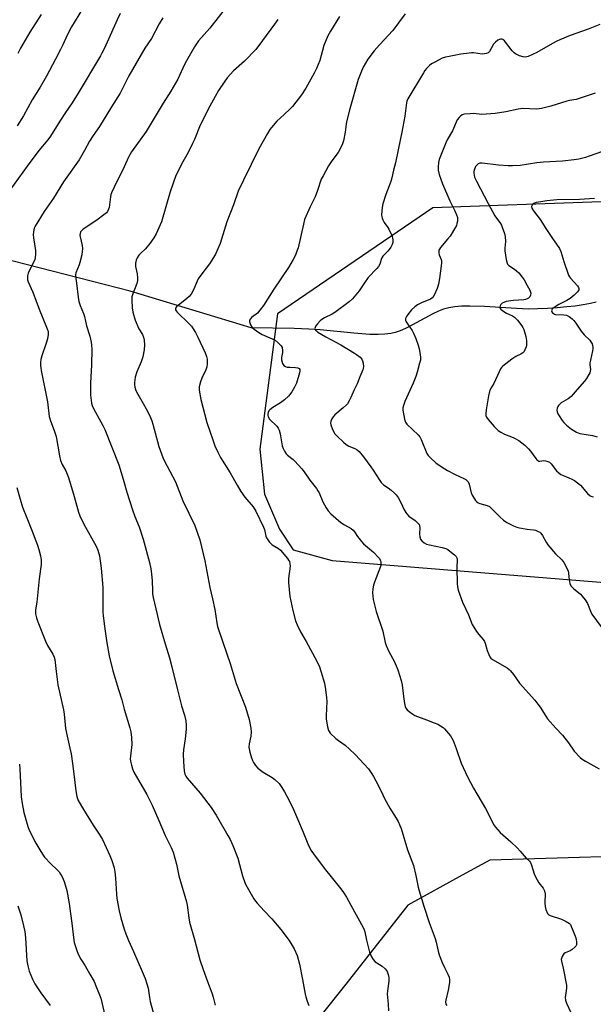
# Model space of a CAD drawing. Units: inches. Extents: x 1225771 to 1231771, y 577453 to 581454.
# Drawn here: x 1227136 to 1227394, y 579765 to 580209 of the extents above; entities that cross this region are included whole.
import ezdxf

# ---------------------------------------------------------------- set-up
doc = ezdxf.new("R2010")
doc.units = ezdxf.units.IN
doc.header["$MEASUREMENT"] = 0
for name, color, linetype in [('HYDRO-Single Line Stream', 4, 'Continuous'), ('NTRL-Farm Land', 3, 'Continuous'), ('Undefined', 1, 'Continuous')]:
    doc.layers.add(name, color=color, linetype=linetype)

msp = doc.modelspace()

# ---------------------------------------------------------------- linework, layer by layer
at = {"layer": 'HYDRO-Single Line Stream'}
msp.add_lwpolyline([(1227395.69, 580081.54), (1227393.17, 580080.93), (1227389.86, 580080.31), (1227386.24, 580079.79), (1227382.45, 580079.35), (1227378.04, 580078.96), (1227373.71, 580078.68), (1227369.16, 580078.48), (1227365.18, 580078.41), (1227359.8, 580078.61), (1227345.26, 580079.59), (1227338.64, 580079.76), (1227334.96, 580079.65), (1227332, 580079.4), (1227329.26, 580078.96), (1227326.79, 580078.32), (1227324.52, 580077.44), (1227322.04, 580076.25), (1227312.88, 580071.25), (1227309.73, 580069.63), (1227307.29, 580068.54), (1227305.08, 580067.79), (1227303.08, 580067.37), (1227300.37, 580067.07), (1227297.39, 580066.95), (1227293.65, 580067.01), (1227286.36, 580067.5), (1227271.21, 580069.07), (1227266.13, 580069.39), (1227259.46, 580069.64), (1227240.14, 580069.93), (1227185.52, 580086.45), (1227126.99, 580101.45)], dxfattribs=at)
at = {"layer": 'NTRL-Farm Land'}
for points in [[(1227397.84, 580126.77, 0), (1227322, 580124.05, 0), (1227252.03, 580076.22, 0), (1227243.97, 580015.23, 0), (1227246.18, 579994.99, 0), (1227252.9, 579979.24, 0), (1227258.99, 579969.91, 0), (1227276.65, 579965.06, 0), (1227412.52, 579954.22, 0)], [(1227438.65, 579832.74, 0), (1227347.73, 579830.01, 0), (1227335.19, 579823.29, 0), (1227310.75, 579809.84, 0), (1227282.74, 579774.23, 0), (1227200.32, 579670.93, 0)]]:
    msp.add_polyline3d(points, dxfattribs=at)
at = {"layer": 'Undefined'}
for points, elevation in [([(1227234.93, 580222.22), (1227221.44, 580205.05), (1227216.41, 580199.31), (1227215.73, 580198.37), (1227214.64, 580196.65), (1227210.32, 580189.18), (1227209.28, 580187.04), (1227207.09, 580181.99), (1227203.96, 580176.6), (1227200.47, 580171.16), (1227192.73, 580158.45), (1227186.17, 580149.25), (1227184.92, 580147.23), (1227182.08, 580140.87), (1227179.51, 580135.92), (1227177.16, 580130.82), (1227176.9, 580130.02), (1227176.69, 580129.02), (1227176.09, 580124.17), (1227175.86, 580123.37), (1227175.39, 580122.42), (1227174.88, 580121.78), (1227173.75, 580120.83), (1227170.61, 580118.53), (1227164.4, 580114.42), (1227163.73, 580113.86), (1227163.25, 580113.23), (1227162.97, 580112.52), (1227162.92, 580111.74), (1227163.04, 580110.91), (1227163.93, 580107), (1227164.04, 580105.54), (1227164, 580104.37), (1227163.74, 580102.91), (1227162.87, 580099.44), (1227162.51, 580098.31), (1227161.13, 580094.73), (1227160.92, 580093.89), (1227160.89, 580093.22), (1227161.36, 580090.1), (1227162.07, 580083.81), (1227162.4, 580081.89), (1227163.03, 580080.04), (1227164.57, 580076.4), (1227165.04, 580075.08), (1227165.96, 580070.92), (1227167.35, 580066.13), (1227167.96, 580063.55), (1227168.21, 580062.1), (1227168.27, 580060.33), (1227168.19, 580053.22), (1227167.71, 580045), (1227167.66, 580042.7), (1227167.73, 580039.56), (1227168.18, 580036.03), (1227168.47, 580034.91), (1227169.01, 580033.6), (1227173.31, 580025.95), (1227174.21, 580024.14), (1227180.39, 580008.2), (1227182.48, 580001.84), (1227184.09, 579995.97), (1227186.67, 579987.91), (1227187.73, 579984.99), (1227189.68, 579980.24), (1227191.49, 579974.78), (1227194.33, 579964.22), (1227194.93, 579961.4), (1227195.25, 579959.14), (1227195.46, 579955.92), (1227195.57, 579951.58), (1227195.69, 579950.11), (1227196, 579948.39), (1227197.14, 579943.3), (1227198.86, 579936.34), (1227201.39, 579927.55), (1227203.33, 579921.2), (1227204.42, 579917.22), (1227206.88, 579906.79), (1227208.79, 579899.63), (1227210.1, 579895.37), (1227210.72, 579892.8), (1227210.88, 579890.84), (1227210.82, 579889.11), (1227210.37, 579884.76), (1227209.65, 579879.8), (1227209.52, 579877.8), (1227209.59, 579874.42), (1227209.94, 579870.3), (1227210.19, 579868.87), (1227210.62, 579867.91), (1227211.3, 579866.98), (1227217.13, 579860.24), (1227222.13, 579853.87), (1227224.32, 579850.41), (1227229.67, 579841.21), (1227230.61, 579839.39), (1227231.82, 579836.7), (1227234.12, 579831.05), (1227236.28, 579823.07), (1227237.47, 579819.51), (1227238.26, 579817.95), (1227241.35, 579812.6), (1227242.01, 579811.64), (1227242.78, 579810.74), (1227245.97, 579807.24), (1227249.39, 579803.68), (1227253.49, 579798.86), (1227257.18, 579793.89), (1227259.49, 579790.1), (1227260.8, 579787.15), (1227261.91, 579783.22), (1227263.26, 579776.32), (1227264.43, 579769.69), (1227264.72, 579768.54), (1227265.37, 579766.57), (1227266.07, 579764.62)], 508), ([(1227164.03, 580213.77), (1227159.06, 580205.53), (1227157.16, 580201.8), (1227155.2, 580197.48), (1227154.18, 580195.41), (1227151.97, 580191.08), (1227147.87, 580183.4), (1227144.97, 580178.42), (1227141.46, 580172.77), (1227137.51, 580165.44), (1227134.69, 580161.05)], 514), ([(1227181.13, 580211.61), (1227179.7, 580208.8), (1227173.98, 580196.03), (1227172.87, 580193.73), (1227172.17, 580192.46), (1227162.18, 580175.75), (1227159.4, 580171.34), (1227156.37, 580166.98), (1227153.82, 580163.14), (1227149.64, 580156.28), (1227148.44, 580154.68), (1227144.42, 580149.82), (1227139.18, 580142.88), (1227131.38, 580131.94)], 512), ([(1227145.46, 580211.08), (1227140.4, 580203.15), (1227136.18, 580195.92), (1227134.95, 580193.56)], 516), ([(1227200.27, 580209.72), (1227198.62, 580206.91), (1227195.14, 580200.37), (1227192.24, 580195.97), (1227184.99, 580183.45), (1227181.98, 580177.47), (1227180.99, 580175.69), (1227177.13, 580169.55), (1227171.71, 580160.61), (1227168.9, 580156.6), (1227167.26, 580154.1), (1227164.96, 580149.81), (1227162.58, 580145.72), (1227155.58, 580135.82), (1227150.96, 580128.33), (1227146.83, 580122.36), (1227142.71, 580115.74), (1227142.34, 580114.94), (1227142.12, 580114.16), (1227141.94, 580113.08), (1227141.87, 580112), (1227142.01, 580110.56), (1227142.88, 580104.79), (1227142.89, 580103.32), (1227142.74, 580101.57), (1227142.56, 580100.75), (1227142.27, 580100.03), (1227140.59, 580096.89), (1227139.56, 580094.52), (1227139.25, 580093.45), (1227139.22, 580092.35), (1227139.33, 580091.53), (1227139.58, 580090.69), (1227141.65, 580086.05), (1227144.57, 580078.32), (1227148.21, 580069.58), (1227148.63, 580068.25), (1227148.68, 580066.95), (1227148.26, 580064.98), (1227147.7, 580063.04), (1227145.81, 580057.34), (1227145.35, 580055.69), (1227145.2, 580054.53), (1227145.16, 580053.06), (1227145.24, 580051.89), (1227145.43, 580050.73), (1227148.29, 580036.65), (1227149.13, 580030.01), (1227149.62, 580028), (1227151.24, 580023.77), (1227152.15, 580021.05), (1227153.73, 580012.22), (1227154.17, 580010.23), (1227154.94, 580008.41), (1227156.5, 580005.55), (1227157.71, 580002.55), (1227160.31, 579993.9), (1227162.24, 579986.91), (1227162.94, 579985.26), (1227164.75, 579981.48), (1227170.21, 579971.62), (1227170.95, 579969.72), (1227171.73, 579967.22), (1227172.55, 579961.71), (1227173.25, 579952.96), (1227173.26, 579941.99), (1227173.33, 579940.21), (1227174.08, 579934.37), (1227175.04, 579928.01), (1227176.09, 579922.12), (1227177.8, 579915.42), (1227180.24, 579906.94), (1227181.8, 579902.26), (1227182.87, 579898.07), (1227185.46, 579889.66), (1227185.91, 579887.96), (1227186.18, 579885.39), (1227186.33, 579882.22), (1227185.68, 579876.9), (1227185.61, 579875.74), (1227185.73, 579874.64), (1227186.13, 579872.96), (1227186.62, 579871.3), (1227187.29, 579869.8), (1227193.09, 579859.68), (1227195.5, 579854.93), (1227198.56, 579847.96), (1227201.36, 579841.17), (1227204.01, 579835.76), (1227204.95, 579833.65), (1227206.44, 579828.29), (1227207.55, 579823.02), (1227210.97, 579811.24), (1227211.25, 579809.82), (1227212.01, 579804.16), (1227212.35, 579802.21), (1227214.64, 579794.3), (1227216.97, 579785.12), (1227218.44, 579780.77), (1227220.51, 579775.41), (1227222.32, 579770.24), (1227222.93, 579768.32), (1227223.85, 579764.71)], 510), ([(1227279.97, 580210.21), (1227275.84, 580203.61), (1227274.72, 580201.52), (1227272.85, 580197.25), (1227271.02, 580190.47), (1227269.6, 580186.89), (1227268.59, 580184.73), (1227264.78, 580177.94), (1227262.83, 580175), (1227258.71, 580169.71), (1227257.72, 580168.66), (1227255.03, 580166.08), (1227251.66, 580163.05), (1227249.27, 580160.25), (1227248.6, 580159.3), (1227247.52, 580157.52), (1227243.61, 580150.66), (1227236.67, 580136.54), (1227234.27, 580131.47), (1227232.2, 580125.32), (1227229.16, 580117.73), (1227226.21, 580107.98), (1227224.06, 580103.17), (1227223.19, 580101.67), (1227221.31, 580098.74), (1227218.32, 580094.95), (1227216.29, 580092.03), (1227215.75, 580090.97), (1227214.14, 580087.13), (1227213.04, 580085.11), (1227212.21, 580084.11), (1227211.16, 580083.12), (1227206.5, 580079.43), (1227206.08, 580078.83), (1227206.05, 580078.12), (1227206.24, 580077.65), (1227206.75, 580077), (1227212.03, 580071.92), (1227213.18, 580070.66), (1227214.03, 580069.55), (1227215.02, 580067.84), (1227216.06, 580065.78), (1227219.34, 580058.71), (1227219.96, 580057.04), (1227220.24, 580055.9), (1227220.31, 580055.03), (1227220.25, 580053.57), (1227220.09, 580052.42), (1227219.63, 580051.05), (1227217.89, 580047.33), (1227217.25, 580045.67), (1227216.67, 580043.37), (1227216.71, 580041.92), (1227217.49, 580037.6), (1227220.1, 580027.33), (1227222.78, 580019.55), (1227223.81, 580016.83), (1227225.04, 580013.97), (1227226.36, 580011.47), (1227230.61, 580004.65), (1227233.77, 579999.06), (1227235.53, 579996.27), (1227237.34, 579993.61), (1227240.97, 579989.3), (1227242.25, 579987.29), (1227245.71, 579980.16), (1227246.07, 579979.07), (1227246.74, 579976.06), (1227247.02, 579975.32), (1227247.31, 579974.82), (1227248.4, 579973.45), (1227249.64, 579972.21), (1227252.4, 579970.45), (1227253.31, 579969.7), (1227256.44, 579966.05), (1227256.98, 579965.34), (1227257.41, 579964.59), (1227257.62, 579963.76), (1227257.65, 579962.6), (1227257.02, 579957), (1227257, 579955.22), (1227257.62, 579948.96), (1227258.88, 579942.56), (1227260.11, 579937.97), (1227260.83, 579936.06), (1227262.41, 579932.98), (1227264.89, 579928.69), (1227269.76, 579919.69), (1227270.92, 579917.15), (1227271.58, 579915.23), (1227273.12, 579909.86), (1227273.6, 579906.96), (1227274.07, 579903.16), (1227274.18, 579901.69), (1227273.96, 579895.13), (1227273.97, 579893.64), (1227274.54, 579890.2), (1227274.99, 579888.55), (1227275.25, 579888.05), (1227275.79, 579887.38), (1227278.31, 579884.89), (1227279.43, 579883.99), (1227282.47, 579881.87), (1227284.43, 579880.1), (1227286.96, 579877.63), (1227291.03, 579873.4), (1227292.96, 579871.18), (1227294.53, 579869.04), (1227295.31, 579867.8), (1227297.37, 579863.94), (1227299.44, 579859.47), (1227300.25, 579857.91), (1227302.71, 579853.51), (1227305.55, 579849.05), (1227306.38, 579847.54), (1227307.2, 579845.75), (1227307.71, 579844.42), (1227310.65, 579834.72), (1227313.24, 579827.62), (1227314.37, 579823.24), (1227315.41, 579817.94), (1227315.85, 579816.22), (1227317.96, 579809.37), (1227320.42, 579802.05), (1227323.02, 579794.71), (1227323.49, 579793.06), (1227324.4, 579789.11), (1227324.9, 579787.44), (1227326.18, 579784), (1227327.25, 579781.71), (1227328.85, 579778.64), (1227329.32, 579777.29), (1227329.54, 579776.18), (1227329.52, 579775.03), (1227328.93, 579771.55), (1227327.81, 579767.04), (1227327.75, 579766.2), (1227327.95, 579765.23), (1227328.29, 579764.52)], 504), ([(1227309.54, 580211.38), (1227303.94, 580203.98), (1227297.93, 580197.47), (1227295.64, 580194.81), (1227292.69, 580191.01), (1227290.63, 580187.4), (1227289.53, 580184.94), (1227288.36, 580181.87), (1227284.54, 580168.61), (1227283.1, 580162.85), (1227282.9, 580161.66), (1227282.5, 580158.07), (1227281.74, 580154.24), (1227281.35, 580152.81), (1227280.6, 580151.23), (1227279.29, 580148.95), (1227276.52, 580145.15), (1227275.06, 580142.97), (1227272.51, 580138.42), (1227271.73, 580136.88), (1227270.04, 580131.88), (1227268.96, 580128.99), (1227266.65, 580124.51), (1227264.22, 580118.75), (1227263.66, 580116.74), (1227261.25, 580106.04), (1227260.74, 580104.44), (1227260.04, 580102.64), (1227259.06, 580100.78), (1227256.96, 580097.15), (1227250.4, 580087.39), (1227245.73, 580080.09), (1227244.1, 580077.99), (1227242.95, 580076.64), (1227242.31, 580076.06), (1227240.31, 580074.62), (1227239.77, 580074.04), (1227239.41, 580073.4), (1227239.38, 580072.67), (1227239.89, 580071.38), (1227240.63, 580070.14), (1227241.44, 580069.34), (1227243.59, 580067.83), (1227245.08, 580066.92), (1227249.62, 580065.03), (1227250.88, 580064.39), (1227252.26, 580063.27), (1227253.68, 580061.78), (1227254.07, 580061.06), (1227254.25, 580059.73), (1227254.21, 580058.9), (1227253.82, 580056.59), (1227253.86, 580055.54), (1227254.27, 580053.94), (1227254.5, 580053.46), (1227254.8, 580053.06), (1227255.63, 580052.5), (1227256.39, 580052.28), (1227257.51, 580052.18), (1227260.07, 580052.15), (1227261.17, 580051.97), (1227261.81, 580051.64), (1227262.05, 580051.2), (1227262.06, 580050.47), (1227261.89, 580049.66), (1227260.5, 580045.03), (1227259.69, 580043.24), (1227258.39, 580041.05), (1227256.93, 580039.22), (1227255.15, 580037.49), (1227253.41, 580036.2), (1227249.91, 580034.01), (1227248.54, 580032.97), (1227248.16, 580032.57), (1227247.76, 580031.83), (1227247.57, 580031.03), (1227247.6, 580030.51), (1227247.85, 580029.78), (1227248.4, 580028.86), (1227251.62, 580025.65), (1227252.28, 580024.79), (1227252.81, 580023.83), (1227253.26, 580022.25), (1227254.08, 580016.86), (1227254.5, 580015.59), (1227255.14, 580014.38), (1227255.94, 580013.25), (1227256.51, 580012.63), (1227259.05, 580010.63), (1227259.88, 580009.83), (1227262.99, 580006.43), (1227264.08, 580005.1), (1227266.64, 580001.28), (1227269.59, 579997.53), (1227270.24, 579996.57), (1227270.74, 579995.55), (1227272.39, 579991.58), (1227273.93, 579988.86), (1227274.85, 579987.43), (1227276.05, 579986.16), (1227280.51, 579982.28), (1227282.16, 579981.19), (1227285.17, 579979.5), (1227286.06, 579978.85), (1227286.68, 579978.09), (1227288.05, 579975.88), (1227289.8, 579973.63), (1227290.83, 579972.63), (1227294.39, 579969.69), (1227295.43, 579968.75), (1227297.4, 579966.67), (1227297.91, 579966.02), (1227298.33, 579965.32), (1227298.54, 579964.72), (1227298.61, 579963.95), (1227298.56, 579963.15), (1227298.39, 579962.34), (1227295.74, 579955.4), (1227295.33, 579954), (1227294.97, 579952.3), (1227294.82, 579950.59), (1227295.12, 579947.49), (1227296.49, 579942.06), (1227299.48, 579933.29), (1227300.57, 579928.23), (1227300.97, 579926.8), (1227302.19, 579924.1), (1227304.52, 579919.73), (1227305.48, 579917.67), (1227306.19, 579915.81), (1227307.68, 579911.09), (1227308.16, 579909.12), (1227308.76, 579903.9), (1227309.26, 579900.72), (1227309.56, 579899.31), (1227309.87, 579898.54), (1227310.41, 579897.89), (1227311.3, 579897.12), (1227312.97, 579895.86), (1227313.98, 579895.25), (1227319.18, 579893.34), (1227322.65, 579891.96), (1227324.24, 579891.29), (1227325.47, 579890.6), (1227326.63, 579889.81), (1227327.28, 579889.25), (1227329.95, 579886.04), (1227330.62, 579885.06), (1227331.12, 579884.01), (1227332.47, 579880.47), (1227334.83, 579873.84), (1227337.66, 579867.67), (1227340.4, 579862.56), (1227345.82, 579853.29), (1227347.72, 579849.59), (1227349.33, 579846.17), (1227350.21, 579845.01), (1227352.35, 579842.61), (1227357.19, 579838.28), (1227359.98, 579835.58), (1227361.43, 579834.08), (1227364.14, 579831.01), (1227365.64, 579829.59), (1227366.12, 579828.96), (1227366.57, 579827.89), (1227367.75, 579823.91), (1227368.27, 579822.55), (1227369.88, 579819.94), (1227371.83, 579817.4), (1227372.43, 579816.25), (1227372.6, 579814.87), (1227372.56, 579810.85), (1227372.63, 579809.2), (1227372.96, 579807.87), (1227373.77, 579806.12), (1227374.26, 579805.51), (1227374.97, 579805.08), (1227380.05, 579803.42), (1227382.19, 579802.45), (1227383.64, 579801.55), (1227384.01, 579801.14), (1227384.29, 579800.66), (1227385.9, 579796.64), (1227386.45, 579795.02), (1227386.75, 579793.26), (1227386.8, 579792.4), (1227386.74, 579791.86), (1227386.54, 579791.39), (1227386.2, 579790.97), (1227384.87, 579789.88), (1227383.87, 579789.25), (1227381.74, 579788.31), (1227381.06, 579787.85), (1227380.72, 579787.43), (1227380.33, 579786.68), (1227379.94, 579785.33), (1227379.98, 579784.51), (1227380.82, 579781.42), (1227382.22, 579773.82), (1227382.23, 579772.38), (1227381.72, 579768.15), (1227381.77, 579767.05), (1227382.23, 579765.7), (1227384.17, 579761.48)], 502), ([(1227252.1, 580208.94), (1227250.66, 580206.75), (1227245.3, 580199.37), (1227242.22, 580195.32), (1227237.05, 580190.16), (1227232.11, 580185.81), (1227229.26, 580182.6), (1227227.92, 580180.73), (1227225.41, 580176.95), (1227221.54, 580169.86), (1227217.15, 580161.26), (1227214.6, 580154.89), (1227213.74, 580153), (1227211.72, 580149), (1227209.28, 580144.71), (1227206.22, 580138.58), (1227203.62, 580131.26), (1227199.63, 580117.75), (1227197.3, 580112.37), (1227196.31, 580110.58), (1227194.51, 580107.89), (1227192.43, 580105.53), (1227190.26, 580103.47), (1227189.5, 580102.63), (1227188.66, 580101.51), (1227188.23, 580100.5), (1227188, 580099.08), (1227187.96, 580097.64), (1227188.73, 580094.22), (1227188.91, 580092.45), (1227188.92, 580091.28), (1227188.62, 580089.96), (1227186.75, 580085.24), (1227186.35, 580083.89), (1227186.27, 580082.47), (1227186.41, 580079), (1227186.78, 580077), (1227187.84, 580073.34), (1227189.53, 580069.57), (1227191.06, 580066.98), (1227191.62, 580065.75), (1227191.91, 580064.35), (1227191.99, 580062.37), (1227191.83, 580060.07), (1227191.33, 580056.93), (1227190.46, 580054.57), (1227188.56, 580050.19), (1227187.87, 580047.67), (1227187.48, 580045.38), (1227187.51, 580044.3), (1227187.69, 580043.23), (1227188.02, 580042.17), (1227188.5, 580041.11), (1227190.8, 580036.96), (1227193.42, 580032.46), (1227194.73, 580029.59), (1227195.37, 580027.99), (1227195.8, 580026.6), (1227198.49, 580016.47), (1227200.32, 580011.52), (1227200.92, 580010.19), (1227203.53, 580005.35), (1227205.94, 580000.52), (1227209.27, 579992.04), (1227214.7, 579980.9), (1227216.96, 579974.44), (1227219.27, 579965.03), (1227221.48, 579952.93), (1227222.74, 579947.83), (1227223.76, 579943.05), (1227224.62, 579937.01), (1227224.97, 579935.4), (1227227.49, 579927.8), (1227230.64, 579918.69), (1227233.36, 579909.63), (1227237.6, 579898.99), (1227239.23, 579893.53), (1227240.01, 579889.51), (1227240.13, 579887.74), (1227239.97, 579885.98), (1227239.17, 579882.55), (1227239.09, 579881.01), (1227239.58, 579878.72), (1227240.29, 579876.15), (1227240.68, 579875.05), (1227241.23, 579874.03), (1227242.02, 579872.81), (1227243.12, 579871.48), (1227245.48, 579869.76), (1227249.59, 579867.33), (1227250.81, 579866.5), (1227252.7, 579864.67), (1227254.01, 579862.81), (1227255.21, 579860.87), (1227256.26, 579858.96), (1227258.75, 579853.91), (1227261.07, 579848.67), (1227263.55, 579842.73), (1227265.61, 579837.51), (1227267.06, 579834.65), (1227268.2, 579832.93), (1227273.01, 579826.51), (1227280.48, 579817.2), (1227281.68, 579815.57), (1227283.07, 579813.4), (1227285.12, 579809.79), (1227290.6, 579799.68), (1227291.04, 579798.76), (1227291.37, 579797.77), (1227292.15, 579794.1), (1227293.51, 579788.59), (1227293.88, 579787.51), (1227294.34, 579786.49), (1227295.11, 579785.34), (1227296.03, 579784.31), (1227296.72, 579783.8), (1227299.17, 579782.27), (1227300.5, 579781.09), (1227301.41, 579779.94), (1227301.95, 579778.58), (1227302.21, 579777.17), (1227302.24, 579775.53), (1227301.54, 579771.15), (1227301.42, 579769.7), (1227301.83, 579765.16), (1227301.99, 579762.2)], 506), ([(1227397.37, 580206.58), (1227392.02, 580204.48), (1227383.96, 580201.66), (1227379.23, 580199.77), (1227377.87, 580199.14), (1227376.03, 580198.15), (1227368.9, 580193.98), (1227365.01, 580192.25), (1227363.73, 580191.96), (1227362.72, 580192.01), (1227361.1, 580192.54), (1227359.3, 580193.4), (1227358.63, 580193.95), (1227357.84, 580194.83), (1227354.39, 580199.3), (1227353.57, 580199.86), (1227353.08, 580200.01), (1227352.57, 580200.04), (1227352.04, 580199.95), (1227351.28, 580199.62), (1227350.21, 580198.75), (1227349.44, 580197.72), (1227347.55, 580194.51), (1227347, 580193.94), (1227346.28, 580193.6), (1227345.18, 580193.39), (1227344.33, 580193.35), (1227340.34, 580193.84), (1227339.49, 580193.86), (1227338.36, 580193.77), (1227334.68, 580193.26), (1227329.41, 580192.27), (1227327.68, 580191.87), (1227326.29, 580191.41), (1227323.17, 580189.88), (1227321.39, 580188.91), (1227320.49, 580188.22), (1227319.13, 580186.75), (1227318.41, 580185.86), (1227317.79, 580184.91), (1227310.75, 580173.09), (1227310.31, 580172.08), (1227310.11, 580171.28), (1227309.38, 580165.33), (1227308.08, 580158.13), (1227306.43, 580150.21), (1227305.12, 580144.37), (1227304.28, 580141.06), (1227303.56, 580137.52), (1227303.03, 580135.86), (1227300.78, 580130.11), (1227299.47, 580125.87), (1227299.14, 580124.12), (1227298.95, 580120.85), (1227298.99, 580119.97), (1227299.11, 580119.42), (1227299.44, 580118.62), (1227300.13, 580117.35), (1227301.7, 580115.18), (1227302.16, 580114.43), (1227303.63, 580111.24), (1227303.91, 580110.42), (1227304.04, 580109.56), (1227303.98, 580108.4), (1227303.75, 580107.57), (1227303.03, 580106.31), (1227301.84, 580104.63), (1227299.55, 580102.19), (1227299.06, 580101.55), (1227298.68, 580100.68), (1227298.09, 580098.61), (1227297.57, 580097.64), (1227296.81, 580096.74), (1227292.94, 580092.59), (1227291.16, 580090.19), (1227288.88, 580086.58), (1227285.85, 580083.06), (1227284.33, 580081.68), (1227277.9, 580076.88), (1227276.63, 580076.13), (1227273.17, 580074.42), (1227271.91, 580073.64), (1227271.23, 580073.06), (1227270.02, 580071.72), (1227269.3, 580070.79), (1227268.92, 580070.08), (1227268.88, 580069.61), (1227269.16, 580068.95), (1227269.53, 580068.56), (1227270.23, 580068.06), (1227273.81, 580065.94), (1227280.57, 580062.24), (1227286.72, 580058.6), (1227287.67, 580057.96), (1227289.23, 580056.67), (1227290, 580055.84), (1227290.36, 580055.12), (1227290.62, 580054.05), (1227290.76, 580052.4), (1227290.68, 580051.85), (1227290.43, 580051.04), (1227289.06, 580047.84), (1227287.85, 580044.74), (1227286.52, 580042.04), (1227285.03, 580038.6), (1227284.25, 580037.01), (1227283.51, 580035.73), (1227282.94, 580035.06), (1227281.62, 580033.87), (1227277.78, 580030.73), (1227277.02, 580029.92), (1227276.42, 580028.91), (1227275.98, 580027.83), (1227275.89, 580027.01), (1227276.04, 580026.19), (1227276.61, 580024.54), (1227277.22, 580023.22), (1227277.91, 580022.26), (1227278.9, 580021.15), (1227281.68, 580018.46), (1227283.01, 580017.35), (1227284.13, 580016.69), (1227286.92, 580015.58), (1227287.91, 580014.97), (1227288.78, 580014.23), (1227290.78, 580011.9), (1227294.13, 580007.34), (1227295.13, 580005.86), (1227297.78, 580001.56), (1227298.78, 580000.19), (1227299.76, 579999.27), (1227301.83, 579997.88), (1227303.2, 579996.82), (1227304.76, 579995.51), (1227305.56, 579994.7), (1227306.34, 579993.52), (1227307.56, 579991.27), (1227309.05, 579987.95), (1227310.14, 579986.34), (1227311.24, 579985.1), (1227314.05, 579983.12), (1227315.13, 579982.15), (1227315.84, 579981.3), (1227316.04, 579980.8), (1227316.15, 579979.96), (1227316.07, 579976.96), (1227316.14, 579975.78), (1227316.45, 579974.76), (1227317.07, 579973.92), (1227318.17, 579973.02), (1227319.18, 579972.53), (1227320.56, 579972.18), (1227326.3, 579971.02), (1227327.92, 579970.52), (1227328.81, 579970.04), (1227329.74, 579969.37), (1227331.74, 579967.71), (1227332.52, 579966.91), (1227332.86, 579966.3), (1227333, 579965.55), (1227332.85, 579961.78), (1227332.94, 579954.68), (1227333.07, 579953.22), (1227333.46, 579951.82), (1227335.45, 579946.31), (1227338.14, 579940.69), (1227339.75, 579936.26), (1227340.46, 579935.02), (1227341.76, 579933.15), (1227342.8, 579931.78), (1227344.65, 579929.56), (1227345.28, 579928.61), (1227345.58, 579927.85), (1227346.51, 579924.63), (1227347.23, 579922.74), (1227347.71, 579921.72), (1227348.21, 579921.08), (1227348.87, 579920.57), (1227355.54, 579916.72), (1227356.46, 579916.07), (1227357.08, 579915.45), (1227358.37, 579913.82), (1227361.16, 579909.77), (1227367.95, 579902.19), (1227369.43, 579900.42), (1227370.38, 579899.02), (1227372.89, 579894.91), (1227373.72, 579893.74), (1227377.44, 579889.52), (1227380.5, 579886.36), (1227383.21, 579882.91), (1227385.75, 579879.27), (1227388.48, 579876.27), (1227389.35, 579875.52), (1227390.79, 579874.62), (1227397.05, 579871.22)], 500), ([(1227395.27, 580175.74), (1227388, 580173.25), (1227386.58, 580172.86), (1227383.63, 580172.41), (1227382.45, 580172.16), (1227375.22, 580169.8), (1227371.08, 580168.76), (1227369.97, 580168.59), (1227368.61, 580168.54), (1227362.54, 580168.73), (1227360.48, 580168.42), (1227354.89, 580167.22), (1227350.19, 580166.47), (1227344.11, 580166.1), (1227340.42, 580166.47), (1227338.92, 580166.46), (1227336.25, 580166.26), (1227335.69, 580166.13), (1227335.18, 580165.9), (1227334.51, 580165.39), (1227333.9, 580164.77), (1227333.03, 580163.62), (1227330.95, 580158.72), (1227328.53, 580154.67), (1227327.85, 580153.38), (1227324.9, 580145.86), (1227324.57, 580144.42), (1227324.36, 580142.38), (1227324.45, 580140.97), (1227324.86, 580139.04), (1227326.35, 580134.87), (1227329.61, 580127.25), (1227331.99, 580122.74), (1227332.75, 580120.85), (1227333.07, 580119.74), (1227333.17, 580118.9), (1227333.12, 580118.05), (1227332.91, 580116.93), (1227332.63, 580116.11), (1227332.23, 580115.34), (1227329.76, 580111.33), (1227328.69, 580109.94), (1227325.48, 580106.14), (1227325.01, 580105.43), (1227324.8, 580104.94), (1227324.66, 580104.19), (1227324.69, 580103.68), (1227324.93, 580102.88), (1227325.84, 580100.8), (1227325.98, 580100), (1227325.94, 580099.13), (1227325.08, 580092.26), (1227324.57, 580089.64), (1227323.96, 580087.65), (1227322.65, 580084.64), (1227322.03, 580083.7), (1227321.04, 580082.92), (1227316.85, 580081.21), (1227315.07, 580080.26), (1227313.96, 580079.49), (1227312.47, 580078.04), (1227310.74, 580075.93), (1227310.12, 580075.07), (1227309.71, 580074.1), (1227309.69, 580073.37), (1227309.97, 580072.67), (1227310.54, 580071.77), (1227312.74, 580068.79), (1227313.36, 580067.54), (1227314.33, 580065.2), (1227315.38, 580062.19), (1227315.87, 580060.52), (1227316.38, 580057.95), (1227316.52, 580056.52), (1227316.39, 580055.44), (1227316.08, 580054.1), (1227314.95, 580050.03), (1227314.29, 580048.09), (1227313.13, 580045.03), (1227309.43, 580036.79), (1227308.73, 580034.95), (1227308.53, 580033.94), (1227308.54, 580032.85), (1227309.26, 580028.81), (1227309.72, 580027.46), (1227310.37, 580026.55), (1227312.79, 580024.11), (1227315.35, 580021.75), (1227316.11, 580020.89), (1227316.77, 580019.64), (1227319.37, 580013.38), (1227319.98, 580012.39), (1227320.76, 580011.55), (1227323.54, 580009.04), (1227327.43, 580006.36), (1227328.63, 580005.66), (1227332.13, 580003.88), (1227335.95, 580002.1), (1227336.91, 580001.56), (1227337.53, 580001.06), (1227337.93, 580000.5), (1227338.33, 579999.54), (1227339.33, 579995.63), (1227339.7, 579994.55), (1227340.73, 579992.83), (1227341.25, 579992.15), (1227341.84, 579991.56), (1227342.53, 579991.16), (1227343.28, 579990.85), (1227346.51, 579989.89), (1227347.51, 579989.46), (1227348.39, 579988.75), (1227352.24, 579984.83), (1227353.92, 579983.26), (1227355.45, 579982.24), (1227358.35, 579980.74), (1227359.83, 579980.11), (1227361.15, 579979.77), (1227364.58, 579979.18), (1227367.45, 579978.87), (1227368.29, 579978.72), (1227369.54, 579978.22), (1227370.22, 579977.81), (1227370.64, 579977.46), (1227371.5, 579976.33), (1227373.05, 579973.37), (1227373.89, 579972.17), (1227377.33, 579968.08), (1227380.11, 579965.37), (1227381.04, 579964.23), (1227382.49, 579961.64), (1227383.07, 579960.29), (1227383.21, 579959.5), (1227383.26, 579957.66), (1227383.42, 579956.5), (1227383.82, 579954.78), (1227384.25, 579953.73), (1227384.79, 579953.06), (1227385.44, 579952.46), (1227388.61, 579949.97), (1227389.39, 579949.08), (1227390.63, 579947.4), (1227391.69, 579945.69), (1227393.08, 579942.26), (1227393.73, 579940.95), (1227397.86, 579935.22)], 498), ([(1227398.5, 580149.39), (1227392.5, 580147.28), (1227390.85, 580146.78), (1227387.79, 580145.98), (1227385.77, 580145.64), (1227380.48, 580145.04), (1227371.89, 580144.61), (1227368.87, 580144.25), (1227361.42, 580143.16), (1227357.96, 580142.89), (1227355.95, 580142.91), (1227351.67, 580143.27), (1227344.24, 580144.17), (1227343.14, 580144.1), (1227342.47, 580143.82), (1227341.86, 580143.33), (1227341.33, 580142.72), (1227341.05, 580142.27), (1227340.77, 580141.51), (1227340.56, 580140.43), (1227340.51, 580139.61), (1227340.62, 580138.75), (1227340.83, 580137.91), (1227341.65, 580135.98), (1227346.9, 580125.95), (1227350.02, 580120.38), (1227352.48, 580116.92), (1227352.91, 580116.17), (1227353.24, 580115.38), (1227354.26, 580112.41), (1227354.6, 580111.04), (1227354.72, 580108.83), (1227354.49, 580105.89), (1227354.49, 580104.72), (1227355.11, 580100.72), (1227355.51, 580099.07), (1227355.75, 580098.6), (1227356.3, 580098.03), (1227358.91, 580096.36), (1227359.76, 580095.71), (1227360.73, 580094.69), (1227362.36, 580092.73), (1227363.16, 580091.55), (1227364.52, 580088.96), (1227365.75, 580086.86), (1227366.08, 580086.08), (1227366.15, 580085.55), (1227366.02, 580084.75), (1227365.71, 580084), (1227365.22, 580083.4), (1227364.57, 580083.03), (1227363.84, 580082.77), (1227362.99, 580082.62), (1227358.31, 580082.27), (1227355.08, 580081.82), (1227353.98, 580081.44), (1227353.24, 580081.02), (1227352.66, 580080.47), (1227352.33, 580079.8), (1227352.23, 580079.34), (1227352.27, 580078.91), (1227352.68, 580078.34), (1227353.56, 580077.69), (1227355.29, 580076.64), (1227357.91, 580075.41), (1227358.86, 580074.81), (1227360.19, 580073.46), (1227362.19, 580070.87), (1227362.64, 580070.13), (1227363.08, 580069.15), (1227364.01, 580065.99), (1227364.28, 580064.25), (1227364.27, 580062.22), (1227364.08, 580061.38), (1227363.54, 580060.03), (1227363.13, 580059.28), (1227362.59, 580058.66), (1227361.68, 580058.07), (1227359.5, 580056.98), (1227357.57, 580055.78), (1227353.63, 580052.74), (1227353, 580052.15), (1227352.5, 580051.46), (1227351.85, 580050.18), (1227349.49, 580044.92), (1227348.05, 580042.48), (1227347.5, 580041.2), (1227347.05, 580039.27), (1227346.05, 580033.05), (1227345.84, 580031.34), (1227345.88, 580030.52), (1227346.14, 580029.75), (1227346.98, 580028.58), (1227349.69, 580025.51), (1227351.5, 580023.76), (1227352.73, 580022.92), (1227354.3, 580022.06), (1227357.55, 580020.88), (1227358.58, 580020.42), (1227360.78, 580019.15), (1227362.19, 580018.19), (1227363.49, 580017.07), (1227365.1, 580015.45), (1227366.02, 580014.34), (1227368.43, 580011.08), (1227368.98, 580010.45), (1227369.38, 580010.12), (1227369.79, 580009.93), (1227370.19, 580009.87), (1227372.08, 580010.13), (1227372.88, 580010.08), (1227373.92, 580009.8), (1227374.61, 580009.39), (1227375.44, 580008.61), (1227377.81, 580005.56), (1227378.82, 580004.55), (1227379.71, 580003.92), (1227380.44, 580003.53), (1227383.32, 580002.43), (1227384.65, 580001.81), (1227385.89, 580001.09), (1227387.28, 580000.17), (1227388.53, 579999.01), (1227391.78, 579995.31), (1227393, 579994.24), (1227393.72, 579993.93), (1227394.5, 579993.78)], 496), ([(1227394.88, 580128.29), (1227388.11, 580127.84), (1227377.9, 580127.59), (1227373.4, 580127.18), (1227370.72, 580126.8), (1227368.64, 580126.42), (1227367.6, 580126), (1227367.02, 580125.52), (1227366.6, 580124.97), (1227366.47, 580124.57), (1227366.66, 580123.87), (1227367.46, 580122.66), (1227370.45, 580118.82), (1227372.96, 580114.72), (1227375.6, 580110.63), (1227379.1, 580105.66), (1227379.7, 580104.33), (1227381.03, 580099.78), (1227383.19, 580093.75), (1227383.61, 580093.01), (1227384.13, 580092.34), (1227387.25, 580088.88), (1227387.73, 580088.18), (1227387.9, 580087.7), (1227387.82, 580087.03), (1227387.59, 580086.59), (1227387.24, 580086.15), (1227385.73, 580084.75), (1227383.9, 580083.22), (1227382.47, 580082.33), (1227378.85, 580080.54), (1227377.13, 580079.48), (1227376.21, 580078.79), (1227375.85, 580078.41), (1227375.62, 580078), (1227375.57, 580077.57), (1227375.71, 580077.13), (1227375.98, 580076.72), (1227376.35, 580076.39), (1227376.8, 580076.16), (1227377.32, 580076.01), (1227381.12, 580075.79), (1227382.21, 580075.6), (1227383.46, 580075.02), (1227384.83, 580074.08), (1227385.62, 580073.25), (1227386.5, 580072.08), (1227388.87, 580068.42), (1227390.24, 580066.87), (1227392.73, 580064.35), (1227393.29, 580063.7), (1227393.81, 580062.68), (1227394.16, 580061.28), (1227394.17, 580060.44), (1227394.05, 580059.61), (1227393.06, 580055.33), (1227392.87, 580054.18), (1227392.86, 580053.32), (1227393.06, 580051.13), (1227393.01, 580050.45), (1227392.75, 580049.66), (1227392.37, 580048.89), (1227391.33, 580047.14), (1227390.46, 580045.96), (1227387.16, 580042.15), (1227384.35, 580039.09), (1227383.05, 580037.96), (1227379.94, 580036.12), (1227379.26, 580035.6), (1227378.67, 580035.01), (1227378.35, 580034.56), (1227378.08, 580033.77), (1227377.97, 580032.91), (1227378.03, 580032.06), (1227378.34, 580031.26), (1227378.95, 580030.23), (1227380.28, 580028.23), (1227381.03, 580027.31), (1227382.32, 580026.16), (1227384.56, 580024.33), (1227386.75, 580022.93), (1227387.51, 580022.58), (1227388.28, 580022.35), (1227393.97, 580021.42), (1227396.14, 580020.88)], 494), ([(1227134.48, 579998.01), (1227135.95, 579992.81), (1227137.07, 579989.18), (1227138.92, 579984.38), (1227141.13, 579979.04), (1227143.74, 579972.04), (1227144.41, 579970.06), (1227145.14, 579967.18), (1227145.43, 579965.43), (1227145.44, 579963.36), (1227144.6, 579956.81), (1227143.45, 579946.31), (1227142.94, 579942.86), (1227142.89, 579942), (1227142.95, 579941.15), (1227143.37, 579939.21), (1227143.88, 579937.55), (1227147.41, 579928.7), (1227148.31, 579926.87), (1227150.78, 579922.98), (1227151.33, 579921.6), (1227151.66, 579920.46), (1227152.23, 579915.16), (1227153.02, 579909.03), (1227155.55, 579897.87), (1227155.81, 579895.84), (1227156.43, 579889.42), (1227157.14, 579885.97), (1227158.42, 579880.59), (1227158.92, 579878.07), (1227159.67, 579872.65), (1227161.02, 579861.27), (1227161.46, 579858.82), (1227161.77, 579857.87), (1227162.2, 579856.91), (1227164.51, 579852.84), (1227168.89, 579845.92), (1227171.66, 579841.75), (1227173.07, 579839.39), (1227176.45, 579832.12), (1227177.33, 579829.94), (1227178.31, 579826.6), (1227178.67, 579824.88), (1227179.02, 579821.92), (1227179.42, 579814.8), (1227179.59, 579812.8), (1227180.56, 579807.25), (1227181.36, 579804.04), (1227182.8, 579799.04), (1227183.59, 579796.87), (1227184.8, 579793.93), (1227187.14, 579788.91), (1227191, 579779.96), (1227192.29, 579776.83), (1227193.14, 579774.34), (1227193.67, 579772.39), (1227194.25, 579768.25), (1227194.6, 579766.32), (1227196.56, 579759.26)], 512), ([(1227135.63, 579873.4), (1227135.86, 579871.27), (1227136.44, 579858.64), (1227136.83, 579855.62), (1227137.58, 579851.53), (1227139.46, 579845.24), (1227140.05, 579843.58), (1227143.08, 579837.75), (1227145.23, 579833.98), (1227146.3, 579832.26), (1227147.02, 579831.36), (1227149.84, 579828.42), (1227152.61, 579825.79), (1227153.51, 579824.77), (1227154.14, 579823.84), (1227154.86, 579822.55), (1227155.81, 579820.4), (1227157.02, 579816.48), (1227158.14, 579810.49), (1227159.43, 579800.5), (1227159.98, 579795.25), (1227160.4, 579792.97), (1227161.64, 579788.99), (1227162.27, 579787.35), (1227163.33, 579785.45), (1227165.28, 579782.51), (1227167.39, 579778.66), (1227169.33, 579775.35), (1227170.15, 579773.44), (1227172.28, 579767.87), (1227175.11, 579756.15)], 514), ([(1227134.95, 579809.48), (1227136.35, 579805.46), (1227137.56, 579800.46), (1227138.03, 579797.94), (1227138.37, 579795.12), (1227139.03, 579784.72), (1227139.46, 579782.4), (1227140.05, 579780.13), (1227141.57, 579776.44), (1227142.66, 579774.41), (1227145.29, 579770.23), (1227149.46, 579764.63)], 516)]:
    msp.add_lwpolyline(points, dxfattribs=dict(at, elevation=elevation))

doc.saveas('drawing.dxf')
